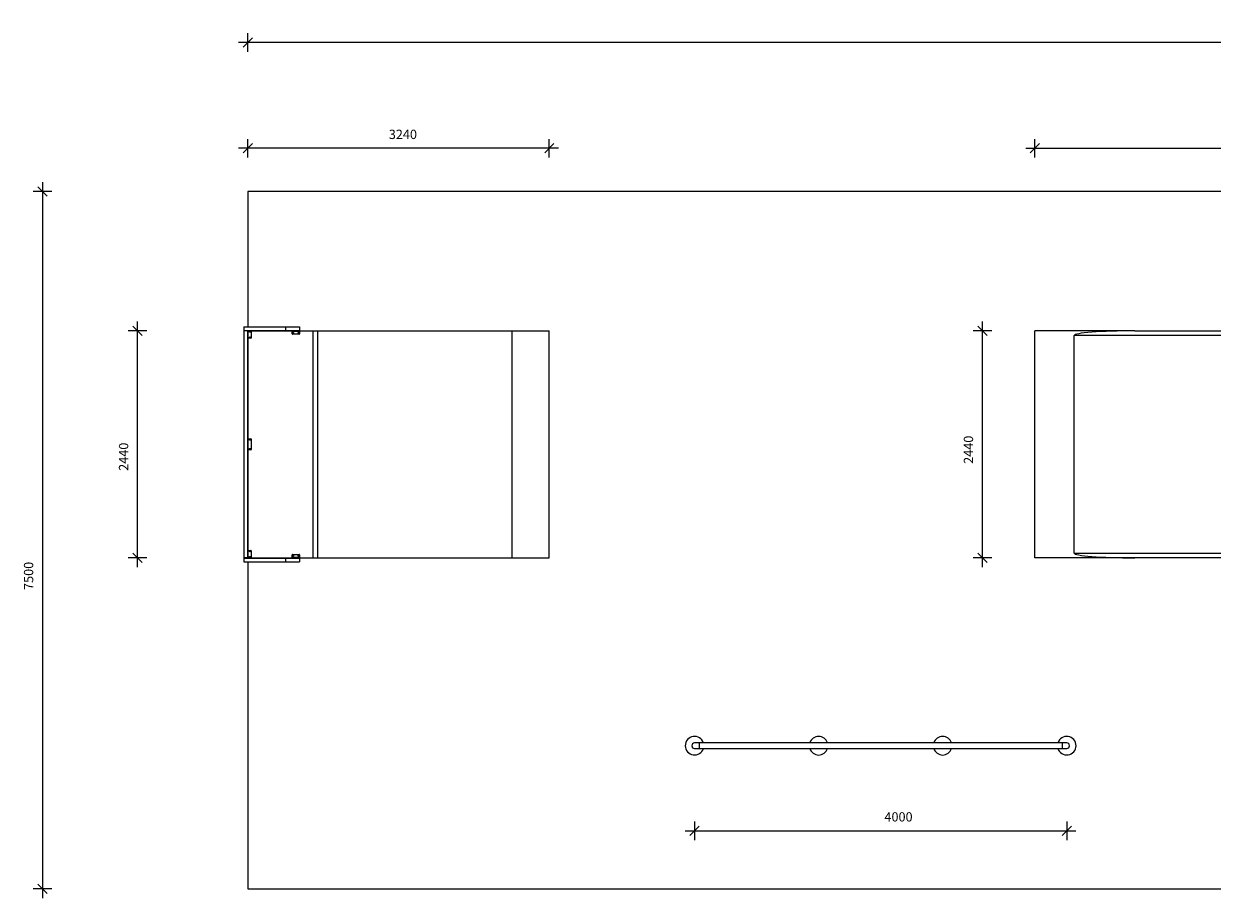
# Model space of a CAD drawing. Units: millimetres. Extents: x 1387 to 26940, y 6627 to 16902.
# Drawn here: x 1387 to 14164, y 7500 to 16902 of the extents above; entities that cross this region are included whole.
import ezdxf

# ---------------------------------------------------------------- set-up
doc = ezdxf.new("R2010")
doc.units = ezdxf.units.MM
doc.header["$LTSCALE"] = 100
doc.header["$PDSIZE"] = -1
for name, color, linetype in [('SAFETY_AREA', 3, 'Continuous'), ('TIPTAP', 6, 'Continuous'), ('TIPTAP_DIM', 9, 'Continuous')]:
    doc.layers.add(name, color=color, linetype=linetype)
doc.dimstyles.new('000000002E6C9198', dxfattribs={"dimscale": 100, "dimtxt": 1, "dimasz": 1, "dimexe": 1, "dimexo": 1, "dimgap": 1, "dimtad": 1, "dimdec": 0, "dimtxsty": 'Standard', "dimblk": 'OBLIQUE', "dimcen": 2.5, "dimdle": 1, "dimadec": 0, "dimazin": 0, "dimtfac": 1, "dimtdec": 0, "dimtmove": 0, "dimatfit": 3, "dimldrblk": 'OBLIQUE', "dimfxl": 0, "dimarcsym": 0})

# ---------------------------------------------------------------- blocks, each defined once
blk = doc.blocks.new('_Oblique')
at = {"color": 0, "linetype": 'ByBlock', "lineweight": -2}
blk.add_line((-0.5, -0.5), (0.5, 0.5), dxfattribs=at)
blk = doc.blocks.new('_D')
at = {"layer": 'Defpoints', "color": 0, "linetype": 'Continuous', "transparency": 16777216}
for p in [(3796, 16700), (3796, 15100), (25796, 15100)]:
    blk.add_point(p, dxfattribs=at)
at = {"layer": 'TIPTAP_DIM', "color": 0, "linetype": 'ByBlock', "lineweight": -2, "transparency": 16777216}
for p, q in [((3796, 16600), (3796, 16800)), ((25796, 16600), (25796, 16800)), ((25896, 16700), (3696, 16700))]:
    blk.add_line(p, q, dxfattribs=at)
at = {"layer": 'TIPTAP_DIM', "color": 0, "linetype": 'Continuous', "lineweight": -2, "transparency": 16777216, "xscale": 100, "yscale": 100, "zscale": 100, "rotation": 180}
blk.add_blockref('_Oblique', (3796, 16700), dxfattribs=at)
at = {"layer": 'TIPTAP_DIM', "color": 0, "linetype": 'Continuous', "lineweight": -2, "transparency": 16777216, "xscale": 100, "yscale": 100, "zscale": 100}
blk.add_blockref('_Oblique', (25796, 16700), dxfattribs=at)
at = {"layer": 'TIPTAP_DIM', "color": 0, "linetype": 'Continuous', "lineweight": 18, "transparency": 16777216, "insert": (14797, 16900), "char_height": 100, "attachment_point": 2}
blk.add_mtext('22000', dxfattribs=at)
blk = doc.blocks.new('_D_1')
at = {"layer": 'Defpoints', "color": 0, "linetype": 'Continuous', "transparency": 16777216}
for p in [(3796, 15100), (1589, 7600), (3796, 7600)]:
    blk.add_point(p, dxfattribs=at)
at = {"layer": 'TIPTAP_DIM', "color": 0, "linetype": 'ByBlock', "lineweight": -2, "transparency": 16777216}
for p, q in [((1689, 15100), (1489, 15100)), ((1589, 15200), (1589, 7500)), ((1689, 7600), (1489, 7600))]:
    blk.add_line(p, q, dxfattribs=at)
at = {"layer": 'TIPTAP_DIM', "color": 0, "linetype": 'Continuous', "lineweight": -2, "transparency": 16777216, "xscale": 100, "yscale": 100, "zscale": 100}
for p, rotation in [((1589, 15100), 90), ((1589, 7600), 270)]:
    blk.add_blockref('_Oblique', p, dxfattribs=dict(at, rotation=rotation))
at = {"layer": 'TIPTAP_DIM', "color": 0, "linetype": 'Continuous', "lineweight": 18, "transparency": 16777216, "insert": (1389, 10966), "char_height": 100, "attachment_point": 2, "rotation": 90}
blk.add_mtext('7500', dxfattribs=at)
blk = doc.blocks.new('_D_2')
at = {"layer": 'Defpoints', "color": 0, "linetype": 'Continuous', "transparency": 16777216}
for p in [(2610, 13600), (4498, 13600), (4498, 11160)]:
    blk.add_point(p, dxfattribs=at)
at = {"layer": 'TIPTAP_DIM', "color": 0, "linetype": 'ByBlock', "lineweight": -2, "transparency": 16777216}
for p, q in [((2610, 11060), (2610, 13700)), ((2710, 13600), (2510, 13600)), ((2710, 11160), (2510, 11160))]:
    blk.add_line(p, q, dxfattribs=at)
at = {"layer": 'TIPTAP_DIM', "color": 0, "linetype": 'Continuous', "lineweight": -2, "transparency": 16777216, "xscale": 100, "yscale": 100, "zscale": 100}
for p, rotation in [((2610, 13600), 90), ((2610, 11160), 270)]:
    blk.add_blockref('_Oblique', p, dxfattribs=dict(at, rotation=rotation))
at = {"layer": 'TIPTAP_DIM', "color": 0, "linetype": 'Continuous', "lineweight": 18, "transparency": 16777216, "insert": (2410, 12247), "char_height": 100, "attachment_point": 2, "rotation": 90}
blk.add_mtext('2440', dxfattribs=at)
blk = doc.blocks.new('_D_4')
at = {"layer": 'Defpoints', "color": 0, "linetype": 'Continuous', "transparency": 16777216}
for p in [(11693, 13600), (12258, 13600), (12258, 11160)]:
    blk.add_point(p, dxfattribs=at)
at = {"layer": 'TIPTAP_DIM', "color": 0, "linetype": 'ByBlock', "lineweight": -2, "transparency": 16777216}
for p, q in [((11693, 11060), (11693, 13700)), ((11793, 13600), (11593, 13600)), ((11793, 11160), (11593, 11160))]:
    blk.add_line(p, q, dxfattribs=at)
at = {"layer": 'TIPTAP_DIM', "color": 0, "linetype": 'Continuous', "lineweight": -2, "transparency": 16777216, "xscale": 100, "yscale": 100, "zscale": 100}
for p, rotation in [((11693, 13600), 90), ((11693, 11160), 270)]:
    blk.add_blockref('_Oblique', p, dxfattribs=dict(at, rotation=rotation))
at = {"layer": 'TIPTAP_DIM', "color": 0, "linetype": 'Continuous', "lineweight": 18, "transparency": 16777216, "insert": (11493, 12322), "char_height": 100, "attachment_point": 2, "rotation": 90}
blk.add_mtext('2440', dxfattribs=at)
blk = doc.blocks.new('_D_5')
at = {"layer": 'Defpoints', "color": 0, "linetype": 'Continuous', "transparency": 16777216}
for p in [(17596, 15563), (12258, 13600), (17596, 13600)]:
    blk.add_point(p, dxfattribs=at)
at = {"layer": 'TIPTAP_DIM', "color": 0, "linetype": 'ByBlock', "lineweight": -2, "transparency": 16777216}
for p, q in [((12258, 15463), (12258, 15663)), ((17596, 15463), (17596, 15663)), ((12158, 15563), (17696, 15563))]:
    blk.add_line(p, q, dxfattribs=at)
at = {"layer": 'TIPTAP_DIM', "color": 0, "linetype": 'Continuous', "lineweight": -2, "transparency": 16777216, "xscale": 100, "yscale": 100, "zscale": 100, "rotation": 180}
blk.add_blockref('_Oblique', (12258, 15563), dxfattribs=at)
at = {"layer": 'TIPTAP_DIM', "color": 0, "linetype": 'Continuous', "lineweight": -2, "transparency": 16777216, "xscale": 100, "yscale": 100, "zscale": 100}
blk.add_blockref('_Oblique', (17596, 15563), dxfattribs=at)
at = {"layer": 'TIPTAP_DIM', "color": 0, "linetype": 'Continuous', "lineweight": 18, "transparency": 16777216, "insert": (15060, 15763), "char_height": 100, "attachment_point": 2}
blk.add_mtext('5338', dxfattribs=at)
blk = doc.blocks.new('_D_9')
at = {"layer": 'Defpoints', "color": 0, "linetype": 'Continuous', "transparency": 16777216}
for p in [(8599, 9140), (12599, 9140), (12599, 8225)]:
    blk.add_point(p, dxfattribs=at)
at = {"layer": 'TIPTAP_DIM', "color": 0, "linetype": 'ByBlock', "lineweight": -2, "transparency": 16777216}
for p, q in [((8599, 8325), (8599, 8125)), ((12599, 8325), (12599, 8125)), ((8499, 8225), (12699, 8225))]:
    blk.add_line(p, q, dxfattribs=at)
at = {"layer": 'TIPTAP_DIM', "color": 0, "linetype": 'Continuous', "lineweight": -2, "transparency": 16777216, "xscale": 100, "yscale": 100, "zscale": 100, "rotation": 180}
blk.add_blockref('_Oblique', (8599, 8225), dxfattribs=at)
at = {"layer": 'TIPTAP_DIM', "color": 0, "linetype": 'Continuous', "lineweight": -2, "transparency": 16777216, "xscale": 100, "yscale": 100, "zscale": 100}
blk.add_blockref('_Oblique', (12599, 8225), dxfattribs=at)
at = {"layer": 'TIPTAP_DIM', "color": 0, "linetype": 'Continuous', "lineweight": 18, "transparency": 16777216, "insert": (10791, 8425), "char_height": 100, "attachment_point": 2}
blk.add_mtext('4000', dxfattribs=at)
blk = doc.blocks.new('_D_10')
at = {"layer": 'Defpoints', "color": 0, "linetype": 'Continuous', "transparency": 16777216}
for p in [(3796, 15563), (3796, 13600), (7037, 13600)]:
    blk.add_point(p, dxfattribs=at)
at = {"layer": 'TIPTAP_DIM', "color": 0, "linetype": 'ByBlock', "lineweight": -2, "transparency": 16777216}
for p, q in [((3796, 15463), (3796, 15663)), ((7037, 15463), (7037, 15663)), ((7137, 15563), (3696, 15563))]:
    blk.add_line(p, q, dxfattribs=at)
at = {"layer": 'TIPTAP_DIM', "color": 0, "linetype": 'Continuous', "lineweight": -2, "transparency": 16777216, "xscale": 100, "yscale": 100, "zscale": 100, "rotation": 180}
blk.add_blockref('_Oblique', (3796, 15563), dxfattribs=at)
at = {"layer": 'TIPTAP_DIM', "color": 0, "linetype": 'Continuous', "lineweight": -2, "transparency": 16777216, "xscale": 100, "yscale": 100, "zscale": 100}
blk.add_blockref('_Oblique', (7037, 15563), dxfattribs=at)
at = {"layer": 'TIPTAP_DIM', "color": 0, "linetype": 'Continuous', "lineweight": 18, "transparency": 16777216, "insert": (5463, 15763), "char_height": 100, "attachment_point": 2}
blk.add_mtext('3240', dxfattribs=at)
blk = doc.blocks.new('B100_Top')
at = {"layer": 'SAFETY_AREA', "linetype": 'Continuous', "lineweight": 25}
for p, q in [((10869, 3890), (-11131, 3890)), ((-11131, 3890), (-11131, 2434)), ((10869, 2434), (10869, 3890)), ((-11131, -94), (-11131, -3610)), ((10869, -3610), (10869, -94)), ((-11131, -3610), (10869, -3610))]:
    blk.add_line(p, q, dxfattribs=at)
at = {"layer": 'TIPTAP', "linetype": 'Continuous', "lineweight": 25}
for p, q in [((-11175, 2434), (-11175, 2394)), ((-11175, 2434), (-10725, 2434)), ((-10725, 2434), (-10725, 2394)), ((-10725, 2434), (-10575, 2434)), ((-10575, 2434), (-10575, 2394)), ((9833, 2394), (9833, 2434)), ((9983, 2434), (9833, 2434)), ((9983, 2394), (9983, 2434)), ((10913, 2434), (9983, 2434)), ((10913, 2394), (10913, 2434)), ((-11175, 2394), (-10725, 2394)), ((-11135, 2390), (-11175, 2390)), ((-11175, 2390), (-11175, -50)), ((-11129, 2390), (-11135, 2390)), ((-11135, 2390), (-11135, -50)), ((-11135, 2310), (-11129, 2310)), ((-11131, 2394), (-11131, 2390)), ((-11131, 2310), (-11131, 1230)), ((-11129, 2310), (-11129, 2390)), ((-11129, 2390), (-11099, 2390)), ((-11099, 2310), (-11129, 2310)), ((-11099, 2390), (-10655, 2390)), ((-11094, 2385), (-11094, 2315)), ((-10725, 2394), (-10575, 2394)), ((-10655, 2394), (-10655, 2388)), ((-10655, 2388), (-10575, 2388)), ((-10655, 2358), (-10655, 2388)), ((-10580, 2353), (-10650, 2353)), ((-10575, 2388), (-10575, 2394)), ((-10575, 2390), (-10429, 2390)), ((-10575, 2388), (-10575, 2358)), ((-10429, 2390), (-10378, 2390)), ((-10429, -50), (-10429, 2390)), ((-10378, -50), (-10378, 2390)), ((-10378, 2390), (-8289, 2390)), ((-8289, -50), (-8289, 2390)), ((-8289, 2390), (-8288, 2390)), ((-8288, -50), (-8288, 2390)), ((-8288, 2390), (-7891, 2390)), ((-7891, -50), (-7891, 2390)), ((-2669, -50), (-2669, 2390)), ((-1596, 2390), (-2669, 2390)), ((0, 2340), (-2249, 2340)), ((-2249, 0), (-2249, 2340)), ((-1596, 2390), (0, 2390)), ((0, 2390), (0, 2340)), ((0, 2390), (1596, 2390)), ((0, 0), (0, 2340)), ((2249, 2340), (0, 2340)), ((2669, 2390), (1596, 2390)), ((2249, 0), (2249, 2340)), ((2669, -50), (2669, 2390)), ((7884, -50), (7884, 2390)), ((8283, 2390), (7884, 2390)), ((8283, -50), (8283, 2390)), ((9602, 2390), (8283, 2390)), ((9602, -50), (9602, 2390)), ((9642, 2390), (9602, 2390)), ((9642, -50), (9642, 2390)), ((9833, 2390), (9642, 2390)), ((9793, 2390), (9793, 2394)), ((9793, 2394), (9798, 2394)), ((9798, 2394), (9798, 2390)), ((9833, 2394), (9798, 2394)), ((9983, 2394), (9833, 2394)), ((9833, 2394), (9833, 2388)), ((9833, 2358), (9833, 2388)), ((9833, 2388), (9913, 2388)), ((9908, 2353), (9838, 2353)), ((9913, 2388), (9913, 2394)), ((10837, 2390), (9913, 2390)), ((9913, 2388), (9913, 2358)), ((10913, 2394), (9983, 2394)), ((10832, 2315), (10832, 2385)), ((10837, 2390), (10867, 2390)), ((10867, 2310), (10837, 2310)), ((10867, 2390), (10867, 2310)), ((10873, 2390), (10867, 2390)), ((10867, 2310), (10873, 2310)), ((10869, 2390), (10869, 2394)), ((10869, 1230), (10869, 2310)), ((10873, -50), (10873, 2390)), ((10873, 2390), (10913, 2390)), ((10913, -50), (10913, 2390)), ((-11129, 1230), (-11135, 1230)), ((-11129, 1110), (-11129, 1230)), ((-11129, 1230), (-11099, 1230)), ((-11094, 1225), (-11094, 1115)), ((10832, 1115), (10832, 1225)), ((10837, 1230), (10867, 1230)), ((10873, 1230), (10867, 1230)), ((10867, 1230), (10867, 1110)), ((-11135, 1110), (-11129, 1110)), ((-11131, 1110), (-11131, 30)), ((-11099, 1110), (-11129, 1110)), ((10867, 1110), (10837, 1110)), ((10867, 1110), (10873, 1110)), ((10869, 30), (10869, 1110)), ((-11129, 30), (-11135, 30)), ((-11129, 30), (-11099, 30)), ((-11129, -50), (-11129, 30)), ((-11094, 25), (-11094, -45)), ((-2249, 0), (0, 0)), ((0, 0), (2249, 0)), ((0, -50), (0, 0)), ((10832, -45), (10832, 25)), ((10837, 30), (10867, 30)), ((10867, 30), (10867, -50)), ((10873, 30), (10867, 30)), ((-11135, -50), (-11175, -50)), ((-11175, -54), (-10725, -54)), ((-11175, -54), (-11175, -94)), ((-11175, -94), (-10725, -94)), ((-11135, -50), (-11129, -50)), ((-11131, -50), (-11131, -54)), ((-11099, -50), (-11129, -50)), ((-11099, -50), (-10655, -50)), ((-10725, -54), (-10725, -94)), ((-10725, -54), (-10575, -54)), ((-10725, -94), (-10575, -94)), ((-10655, -48), (-10655, -18)), ((-10575, -48), (-10655, -48)), ((-10655, -48), (-10655, -54)), ((-10650, -13), (-10580, -13)), ((-10575, -18), (-10575, -48)), ((-10575, -54), (-10575, -48)), ((-10575, -50), (-10429, -50)), ((-10575, -54), (-10575, -94)), ((-10429, -50), (-10378, -50)), ((-10378, -50), (-8289, -50)), ((-8289, -50), (-8288, -50)), ((-8288, -50), (-7891, -50)), ((-1596, -50), (-2669, -50)), ((0, -50), (-1596, -50)), ((1596, -50), (0, -50)), ((2669, -50), (1596, -50)), ((8283, -50), (7884, -50)), ((9602, -50), (8283, -50)), ((9642, -50), (9602, -50)), ((9833, -50), (9642, -50)), ((9793, -54), (9793, -50)), ((9798, -54), (9793, -54)), ((9798, -50), (9798, -54)), ((9833, -54), (9798, -54)), ((9833, -48), (9833, -18)), ((9913, -48), (9833, -48)), ((9833, -48), (9833, -54)), ((9833, -94), (9833, -54)), ((9983, -54), (9833, -54)), ((9983, -94), (9833, -94)), ((9838, -13), (9908, -13)), ((9913, -18), (9913, -48)), ((9913, -54), (9913, -48)), ((10837, -50), (9913, -50)), ((9983, -94), (9983, -54)), ((10913, -54), (9983, -54)), ((10913, -94), (9983, -94)), ((10867, -50), (10837, -50)), ((10867, -50), (10873, -50)), ((10869, -54), (10869, -50)), ((10873, -50), (10913, -50)), ((10913, -94), (10913, -54)), ((-6278, -2040), (-6328, -2040)), ((-4995, -2040), (-6278, -2040)), ((-6278, -2040), (-6278, -2100)), ((-3662, -2040), (-4995, -2040)), ((-2378, -2040), (-3662, -2040)), ((-2328, -2040), (-2378, -2040)), ((-2378, -2040), (-2378, -2100)), ((-6328, -2100), (-6278, -2100)), ((-6278, -2100), (-4995, -2100)), ((-4995, -2100), (-3662, -2100)), ((-3662, -2100), (-2378, -2100)), ((-2378, -2100), (-2328, -2100)), ((2669, -2047), (2669, -2102)), ((2669, -2047), (5669, -2047)), ((2669, -2102), (5669, -2102)), ((2669, -2998), (2669, -2102)), ((5669, -2047), (5669, -2102)), ((5669, -2998), (5669, -2102)), ((2669, -2998), (2669, -3053)), ((2669, -2998), (5669, -2998)), ((2669, -3053), (5669, -3053)), ((5669, -2998), (5669, -3053))]:
    blk.add_line(p, q, dxfattribs=at)
for centre in [(-11109, 2380), (-11109, 2320), (-10645, 2368), (-10585, 2368), (9843, 2368), (9903, 2368), (10847, 2380), (10847, 2320), (-11109, 1220), (10847, 1220), (-11109, 1120), (10847, 1120), (-11109, 20), (10847, 20), (-11109, -40), (-10645, -28), (-10585, -28), (9843, -28), (9903, -28), (10847, -40)]:
    blk.add_circle(centre, 5, dxfattribs=at)
for centre, radius, start, end in [((-11099, 2385), 5, 0, 90), ((-11099, 2315), 5, 270, 0), ((-10650, 2358), 5, 180, 270), ((-10580, 2358), 5, 270, 0), ((9838, 2358), 5, 180, 270), ((9908, 2358), 5, 270, 0), ((10837, 2385), 5, 90, 180), ((10837, 2315), 5, 180, 270), ((-11099, 1225), 5, 0, 90), ((10837, 1225), 5, 90, 180), ((-11099, 1115), 5, 270, 0), ((10837, 1115), 5, 180, 270), ((-11099, 25), 5, 0, 90), ((10837, 25), 5, 90, 180), ((-11099, -45), 5, 270, 0), ((-10650, -18), 5, 90, 180), ((-10580, -18), 5, 0, 90), ((9838, -18), 5, 90, 180), ((9908, -18), 5, 0, 90), ((10837, -45), 5, 180, 270), ((-6328, -2070), 100, 17.4576, 180), ((-6328, -2070), 30, 90, 270), ((-4995, -2070), 100, 17.4576, 162.5424), ((-3662, -2070), 100, 17.4576, 162.5424), ((-2328, -2070), 100, 197.4576, 162.5424), ((-2328, -2070), 30, 270, 90), ((-6328, -2070), 100, 180, 342.5424), ((-4995, -2070), 100, 197.4576, 342.5424), ((-3662, -2070), 100, 197.4576, 342.5424)]:
    blk.add_arc(centre, radius, start, end, dxfattribs=at)
for centre, start_param, end_param in [((-1596, 2340), 1.570796, 3.141593), ((1596, 2340), 0, 1.570796), ((-1596, 0), 3.141593, 4.712389), ((1596, 0), 4.712389, 6.283185)]:
    blk.add_ellipse(centre, major_axis=(653, 0), ratio=0.076612, start_param=start_param, end_param=end_param, dxfattribs=at)

msp = doc.modelspace()

# ---------------------------------------------------------------- block references
at = {"layer": 'TIPTAP_DIM'}
msp.add_blockref('B100_Top', (14927.2, 11210.2), dxfattribs=at)

# ---------------------------------------------------------------- dimensions: what is measured, and where the dimension line sits
at = {"layer": 'TIPTAP_DIM', "linetype": 'Continuous', "lineweight": 18}
for base, p1, p2, picture, middle in [((3796.2, 16700.2), (25796.2, 15100.2), (3796.2, 15100.2), '_D', (14797.4, 16700.2)), ((17596.3, 15563.2), (12258.2, 13600.2), (17596.3, 13600.2), '_D_5', (15059.8, 15563.2))]:
    dim = msp.add_linear_dim(base=base, p1=p1, p2=p2, dimstyle='000000002E6C9198', dxfattribs=at)
    dim.commit()
    dim.dimension.update_dxf_attribs({"geometry": picture, "text_midpoint": middle, "dimtype": 160})
for base, p1, p2, angle, picture, middle in [((3796.2, 15563.2), (7036.5, 13600.2), (3796.2, 13600.2), 0, '_D_10', (5462.6, 15563.2)), ((1588.8, 7600.2), (3796.2, 15100.2), (3796.2, 7600.2), 90, '_D_1', (1588.8, 10965.7)), ((2610.1, 13600.2), (4497.8, 11160.2), (4497.8, 13600.2), 90, '_D_2', (2610.1, 12247.1)), ((11692.8, 13600.2), (12258.2, 11160.2), (12258.2, 13600.2), 90, '_D_4', (11692.8, 12321.8)), ((12599, 8225), (8599, 9140.2), (12599, 9140.2), 0, '_D_9', (10791.5, 8225))]:
    dim = msp.add_linear_dim(base=base, p1=p1, p2=p2, angle=angle, dimstyle='000000002E6C9198', dxfattribs=at)
    dim.commit()
    dim.dimension.update_dxf_attribs({"geometry": picture, "text_midpoint": middle, "dimtype": 160})

doc.saveas('drawing.dxf')
